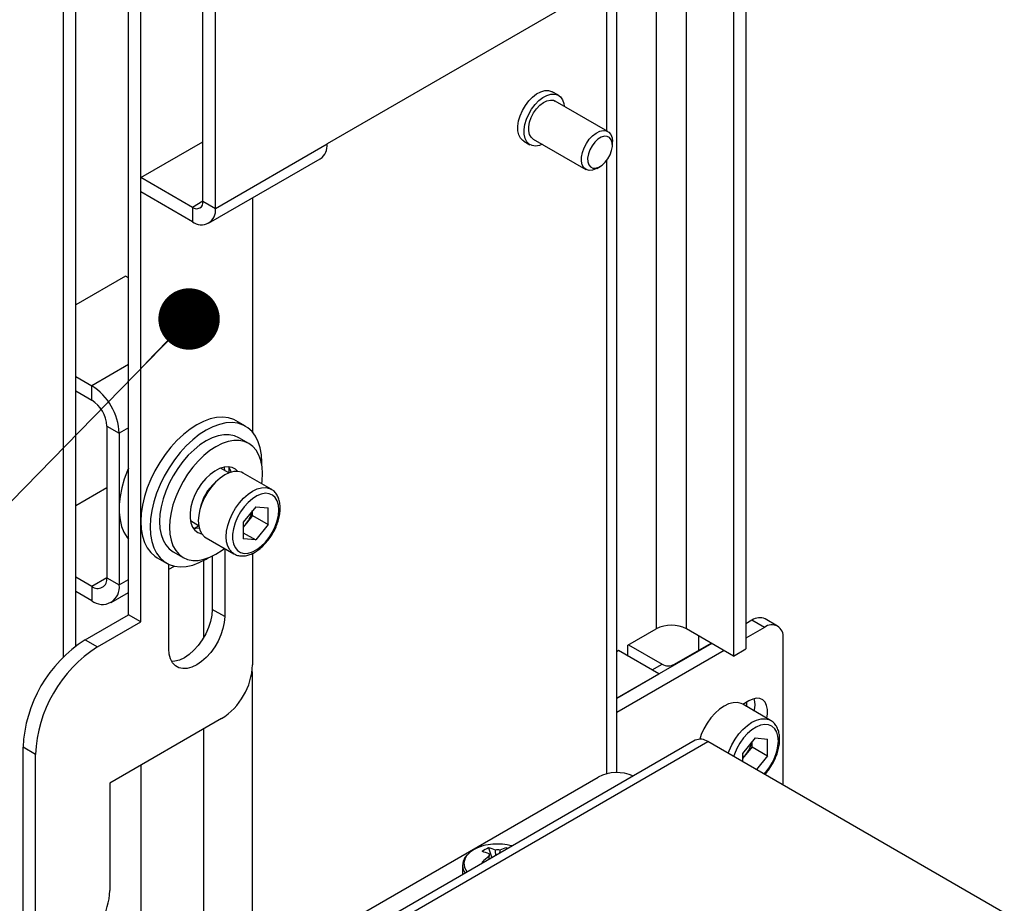
# Model space of a CAD drawing. Units: millimetres. Extents: x 8 to 587, y 0 to 411.
# Drawn here: x 192 to 208, y 65 to 80 of the extents above; entities that cross this region are included whole.
import ezdxf

# ---------------------------------------------------------------- set-up
doc = ezdxf.new("R2010")
doc.units = ezdxf.units.MM
doc.layers.add('SLD-0', color=7, linetype='Continuous')
doc.dimstyles.new('SLDDIMSTYLE3', dxfattribs={"dimtxt": 0.18, "dimasz": 1, "dimexe": 0, "dimexo": 0.0625, "dimgap": 0, "dimtad": 0, "dimtih": 1, "dimtoh": 1, "dimdec": 0, "dimrnd": 1e-09, "dimzin": 0, "dimdsep": 46, "dimtxsty": 'Standard', "dimblk1": 'DOT', "dimblk2": 'DOT', "dimsah": 1, "dimcen": 0.09, "dimadec": 0, "dimazin": 0, "dimtfac": 1, "dimtdec": 0, "dimtofl": 0, "dimtmove": 0, "dimatfit": 3, "dimldrblk": 'DOT', "dimfxl": 1, "dimfrac": 2, "dimtolj": 1, "dimtzin": 0, "dimarcsym": 0})

# ---------------------------------------------------------------- blocks, each defined once
blk = doc.blocks.new('_Dot')
at = {"color": 0, "linetype": 'ByBlock', "lineweight": -2}
blk.add_line((-0.5, 0), (-1, 0), dxfattribs=at)
at = {"color": 0, "linetype": 'ByBlock', "const_width": 0.5}
blk.add_lwpolyline([(-0.25, 0, 1), (0.25, 0, 1)], format="xyb", close=True, dxfattribs=at)

msp = doc.modelspace()

# ---------------------------------------------------------------- linework, layer by layer
at = {"color": 7, "linetype": 'Continuous', "lineweight": 25}
for p, q in [((192.5145, 69.4418), (192.5145, 146.74)), ((192.7165, 69.619), (192.7165, 146.8537)), ((202.1695, 94.8735), (202.1695, 69.8981)), ((202.6585, 69.8981), (202.6585, 94.5913)), ((203.4241, 94.1493), (203.4241, 69.4561)), ((203.6262, 94.0326), (203.6262, 69.5727)), ((193.5752, 70.1279), (193.5752, 91.0663)), ((193.7772, 70.0112), (193.7772, 90.9497)), ((194.7873, 76.8575), (194.7873, 90.2277)), ((194.9894, 76.7408), (194.9894, 90.1111)), ((201.5254, 67.5575), (201.5254, 81.9305)), ((201.3614, 78.0049), (201.3614, 81.8358)), ((201.3533, 80.4147), (196.8076, 77.7905)), ((200.5753, 78.5824), (200.4743, 78.6407)), ((201.3804, 77.9939), (200.5217, 78.4896)), ((193.7772, 77.2435), (194.7873, 77.8266)), ((194.9894, 76.7408), (196.8076, 77.7905)), ((200.01, 77.8365), (200.1111, 77.7782)), ((200.1646, 77.871), (201.0233, 77.3753)), ((201.4544, 77.7721), (201.4544, 77.8304)), ((194.8802, 76.4995), (196.6985, 77.5491)), ((201.3614, 67.5388), (201.3614, 77.5221)), ((201.2019, 77.393), (201.2524, 77.4222)), ((194.6166, 76.7589), (193.7772, 77.2435)), ((193.7772, 77.0102), (193.7772, 77.2435)), ((194.6166, 76.5256), (193.7772, 77.0102)), ((194.7873, 76.8574), (194.6166, 76.7589)), ((194.7873, 76.8575), (194.9894, 76.7408)), ((195.5955, 76.9124), (195.5955, 73.0994)), ((194.6166, 76.7589), (194.6166, 76.5256)), ((193.5247, 75.6392), (192.7165, 75.1727)), ((193.5752, 75.61), (193.5247, 75.6392)), ((193.5752, 74.2011), (192.9772, 73.8559)), ((192.7165, 74.0064), (192.9772, 73.8559)), ((192.7165, 73.7731), (192.9772, 73.6226)), ((192.9772, 73.6226), (192.9772, 73.8559)), ((195.4807, 73.1952), (195.3291, 73.2827)), ((193.2216, 73.1992), (193.4236, 73.0826)), ((193.2216, 73.1992), (193.2216, 70.7309)), ((193.5752, 73.17), (193.4236, 73.0826)), ((193.4236, 73.0826), (193.4236, 70.6143)), ((195.5351, 72.9163), (195.3735, 73.0096)), ((195.21, 72.4359), (195.0748, 72.514)), ((195.2167, 72.4753), (195.2149, 72.5239)), ((195.2154, 72.4328), (195.2167, 72.4753)), ((195.899, 72.1701), (195.4444, 72.4326)), ((192.7165, 71.9065), (193.2216, 72.1981)), ((195.646, 71.8859), (195.4429, 71.6333)), ((195.5965, 71.7428), (195.5965, 71.8243)), ((195.646, 71.8859), (195.849, 71.8678)), ((195.849, 71.597), (195.849, 71.8678)), ((195.5965, 71.7428), (195.495, 71.6165)), ((195.5965, 71.7428), (195.849, 71.597)), ((194.582, 71.6603), (194.7172, 71.5823)), ((195.4429, 71.6333), (195.4429, 71.3626)), ((195.495, 71.6165), (195.4429, 71.5518)), ((195.849, 71.597), (195.646, 71.3444)), ((194.8374, 71.3809), (195.2919, 71.1185)), ((195.4429, 71.4617), (195.646, 71.3444)), ((195.646, 71.3444), (195.4429, 71.3626)), ((195.1409, 71.2057), (195.1409, 70.0986)), ((194.0435, 71.0557), (194.195, 70.9682)), ((194.3022, 71.1538), (194.4638, 71.0605)), ((194.9389, 71.0813), (194.9389, 70.2152)), ((195.5955, 71.1279), (195.5955, 69.3112)), ((194.2318, 69.5738), (194.2318, 70.9493)), ((194.2318, 70.8672), (194.3221, 70.9194)), ((194.7954, 71.0085), (194.7954, 69.7497)), ((192.9772, 70.5898), (192.7165, 70.7402)), ((193.2216, 70.7309), (192.9772, 70.5898)), ((193.2216, 70.7309), (193.4236, 70.6143)), ((192.9772, 70.5898), (192.9772, 70.3565)), ((193.4236, 70.6143), (193.5752, 70.7018)), ((192.9772, 70.3565), (192.7165, 70.5069)), ((193.2928, 70.3252), (193.5752, 70.4882)), ((192.8681, 69.7197), (193.5752, 70.1279)), ((193.7772, 70.0112), (193.5752, 70.1279)), ((195.1409, 70.0986), (194.9389, 70.2152)), ((193.0701, 69.603), (193.7772, 70.0112)), ((203.7272, 70.0392), (203.6262, 69.9809)), ((203.9292, 69.9226), (203.6262, 69.7476)), ((203.9292, 69.9226), (203.7272, 70.0392)), ((204.1435, 69.9438), (203.9415, 70.0604)), ((201.7069, 69.631), (202.1695, 69.8981)), ((203.4241, 69.4561), (202.6585, 69.8981)), ((202.8585, 69.7826), (202.8585, 69.5493)), ((204.2323, 67.357), (204.2323, 69.7476)), ((192.8681, 69.7197), (193.0701, 69.603)), ((203.0706, 69.6602), (201.5254, 68.7682)), ((201.7069, 69.4561), (201.7069, 69.631)), ((201.717, 69.6368), (202.2625, 69.3219)), ((202.4645, 69.3219), (203.0605, 69.666)), ((201.5554, 69.5435), (201.5254, 69.5263)), ((203.2726, 69.5435), (201.5254, 68.5349)), ((202.212, 69.1645), (201.5554, 69.5435)), ((203.4241, 69.4561), (203.6262, 69.5727)), ((202.1009, 69.2286), (202.2625, 69.3219)), ((202.4645, 69.3219), (202.4746, 69.3161)), ((195.5874, 69.2026), (195.5874, 63.5137)), ((201.5254, 68.7682), (202.212, 69.1645)), ((204.0307, 68.4071), (203.5762, 68.6696)), ((203.6767, 68.727), (203.5767, 68.6692)), ((203.6448, 68.63), (203.6448, 68.7085)), ((195.0904, 68.4364), (193.2721, 67.3867)), ((194.7954, 68.2661), (194.7954, 50.5085)), ((202.8026, 68.0836), (197.7518, 65.1679)), ((197.9582, 65.1474), (203.009, 68.0632)), ((213.3918, 62.0693), (203.009, 68.0632)), ((203.7777, 68.1229), (203.5747, 67.8703)), ((203.7282, 67.9798), (203.6267, 67.8535)), ((203.7282, 67.9798), (203.7282, 68.0613)), ((203.7282, 67.9798), (203.9807, 67.834)), ((203.7777, 68.1229), (203.9807, 68.1048)), ((203.9807, 67.834), (203.9807, 68.1048)), ((192.0599, 67.8534), (191.8579, 67.97)), ((191.8579, 65.0538), (191.8579, 67.97)), ((192.0599, 64.9372), (192.0599, 67.8534)), ((203.5747, 67.8703), (203.5747, 67.7366)), ((203.6267, 67.8535), (203.5747, 67.7888)), ((203.9807, 67.834), (203.7985, 67.6074)), ((193.7772, 67.6783), (193.7772, 51.2887)), ((193.2721, 67.3867), (193.2721, 65.637)), ((196.7773, 64.9192), (201.222, 67.4851)), ((199.4371, 66.3326), (199.4924, 66.1727)), ((199.4459, 66.2369), (199.4478, 66.209)), ((199.734, 66.3326), (199.7252, 66.3071)), ((199.0141, 66.0441), (199.0141, 65.8966))]:
    msp.add_line(p, q, dxfattribs=at)
at = {"color": 7, "linetype": 'Continuous', "lineweight": 25, "flags": 128}
for points in [[(200.01, 77.8365), (199.9962, 77.8455), (199.9575, 77.8854), (199.9304, 77.9398), (199.9161, 78.0065), (199.9151, 78.0826), (199.9275, 78.1651), (199.9528, 78.2507), (199.99, 78.3357), (200.0374, 78.4168), (200.0933, 78.4905), (200.1552, 78.554), (200.2207, 78.6045), (200.2871, 78.6401), (200.3517, 78.6592), (200.4117, 78.6611), (200.4648, 78.6457), (200.4743, 78.6407)], [(200.313, 77.7854), (200.2656, 77.7671), (200.2029, 77.7566), (200.1461, 77.7633), (200.0972, 77.7872), (200.0585, 77.8271), (200.0314, 77.8815), (200.0171, 77.9482), (200.0161, 78.0243), (200.0285, 78.1068), (200.0538, 78.1924), (200.091, 78.2774), (200.1384, 78.3585), (200.1943, 78.4322), (200.2562, 78.4957), (200.3217, 78.5462), (200.3881, 78.5818), (200.4527, 78.6009), (200.5127, 78.6028), (200.5659, 78.5874), (200.6099, 78.5554), (200.6429, 78.5079), (200.6638, 78.4471), (200.6701, 78.404)], [(200.1646, 77.871), (200.1311, 77.8995), (200.1052, 77.9453), (200.0921, 78.0038), (200.0926, 78.0718), (200.1066, 78.1456), (200.1333, 78.2213), (200.1713, 78.2948), (200.2186, 78.3621), (200.2727, 78.4196), (200.3305, 78.4642), (200.389, 78.4935), (200.445, 78.5059), (200.4956, 78.5008), (200.5217, 78.4896)], [(201.2019, 77.393), (201.1851, 77.384), (201.1275, 77.363), (201.0738, 77.3593), (201.0271, 77.3732), (200.9897, 77.4039), (200.9638, 77.4497), (200.9508, 77.5081), (200.9512, 77.5761), (200.9652, 77.6499), (200.9919, 77.7256), (201.03, 77.7991), (201.0773, 77.8664), (201.1313, 77.9239), (201.1891, 77.9685), (201.2476, 77.9978), (201.3037, 78.0103), (201.3542, 78.0051), (201.3965, 77.9827), (201.4284, 77.9442), (201.448, 77.8918), (201.4544, 77.8304)], [(201.2858, 77.4447), (201.3363, 77.4917), (201.381, 77.5498), (201.4169, 77.6152), (201.4416, 77.6832), (201.4534, 77.7494), (201.4516, 77.8092), (201.4361, 77.8585), (201.4081, 77.8939), (201.3695, 77.9132), (201.3229, 77.9148), (201.2715, 77.8988), (201.2188, 77.8662), (201.1684, 77.8192), (201.1237, 77.7611), (201.0877, 77.6958), (201.063, 77.6277), (201.0512, 77.5615), (201.0531, 77.5017), (201.0686, 77.4524), (201.0965, 77.417), (201.1351, 77.3978), (201.1817, 77.3961), (201.2331, 77.4121), (201.2858, 77.4447)], [(195.3291, 73.2827), (195.2892, 73.303), (195.2028, 73.3313), (195.1088, 73.3427), (195.0087, 73.3369), (194.9039, 73.3141), (194.7959, 73.2746), (194.6863, 73.219), (194.5767, 73.1481), (194.4688, 73.0629), (194.3639, 72.9647), (194.2638, 72.8548), (194.1699, 72.735), (194.0835, 72.607), (194.0058, 72.4725), (193.9381, 72.3336), (193.8813, 72.1923), (193.8363, 72.0507), (193.8036, 71.9108), (193.7838, 71.7747), (193.7772, 71.6443), (193.7838, 71.5216), (193.8036, 71.4083), (193.8363, 71.3062), (193.8813, 71.2166), (193.9381, 71.1409), (194.0058, 71.0801), (194.0435, 71.0557)], [(195.7463, 72.5664), (195.747, 72.6065), (195.7404, 72.7292), (195.7206, 72.8425), (195.6879, 72.9447), (195.6429, 73.0343), (195.5861, 73.11), (195.5184, 73.1707), (195.4407, 73.2155), (195.3543, 73.2438), (195.2603, 73.2552), (195.1602, 73.2494), (195.0554, 73.2266), (194.9474, 73.1871), (194.8379, 73.1315), (194.7283, 73.0606), (194.6203, 72.9754), (194.5155, 72.8772), (194.4154, 72.7674), (194.3214, 72.6476), (194.235, 72.5195), (194.1574, 72.385), (194.0896, 72.2461), (194.0329, 72.1049), (193.9878, 71.9632), (193.9551, 71.8234), (193.9353, 71.6872), (193.9287, 71.5569), (193.9353, 71.4341), (193.9551, 71.3209), (193.9878, 71.2187), (194.0329, 71.1291), (194.0896, 71.0534), (194.1574, 70.9927), (194.235, 70.9478), (194.3214, 70.9196), (194.4154, 70.9082), (194.5155, 70.914), (194.6203, 70.9368), (194.7283, 70.9762), (194.8379, 71.0319), (194.8724, 71.0526)], [(195.3735, 73.0096), (195.2991, 73.042), (195.2167, 73.058), (195.1278, 73.0573), (195.0339, 73.0399), (194.9367, 73.0062), (194.8379, 72.9566), (194.739, 72.892), (194.6418, 72.8135), (194.5479, 72.7226), (194.459, 72.6207), (194.3766, 72.5095), (194.3021, 72.3911), (194.2368, 72.2673), (194.1817, 72.1404), (194.1379, 72.0124), (194.1061, 71.8857), (194.0867, 71.7623), (194.0802, 71.6443), (194.0867, 71.5339), (194.1061, 71.4328), (194.1379, 71.3428), (194.1817, 71.2655), (194.2368, 71.2021), (194.3021, 71.1538), (194.3022, 71.1538)], [(195.7571, 72.4257), (195.7506, 72.5362), (195.7313, 72.6373), (195.6994, 72.7273), (195.6556, 72.8046), (195.6005, 72.868), (195.5352, 72.9163), (195.4607, 72.9487), (195.3783, 72.9647), (195.2894, 72.964), (195.1956, 72.9466), (195.0984, 72.9129), (194.9995, 72.8633), (194.9006, 72.7987), (194.8034, 72.7202), (194.7096, 72.6293), (194.6207, 72.5274), (194.5383, 72.4162), (194.4638, 72.2977), (194.3984, 72.174), (194.3434, 72.0471), (194.2995, 71.9191), (194.2677, 71.7924), (194.2483, 71.669), (194.2419, 71.551), (194.2483, 71.4406), (194.2677, 71.3395), (194.2995, 71.2495), (194.3434, 71.1722), (194.3984, 71.1088), (194.4638, 71.0605), (194.5383, 71.0281), (194.6207, 71.0121), (194.7096, 71.0127), (194.8034, 71.0301), (194.9006, 71.0639), (194.9995, 71.1135), (195.0984, 71.1781), (195.1409, 71.2105)], [(193.5752, 72.5162), (193.5582, 72.4758), (193.5065, 72.3342), (193.4668, 72.193), (193.4398, 72.0546), (193.4257, 71.9207), (193.4249, 71.7935), (193.4374, 71.6747), (193.4628, 71.5661), (193.501, 71.4693), (193.5513, 71.3856), (193.5752, 71.3556)], [(195.3558, 72.46), (195.319, 72.4952), (195.264, 72.5241), (195.2005, 72.5359), (195.1306, 72.53), (195.0564, 72.5068), (194.9804, 72.4668), (194.9051, 72.4115), (194.8327, 72.3426), (194.7658, 72.2623), (194.7063, 72.1732), (194.6562, 72.0782), (194.6172, 71.9803), (194.5905, 71.8826), (194.5769, 71.7884), (194.5769, 71.7005), (194.5905, 71.622), (194.6172, 71.5552), (194.6562, 71.5023), (194.7063, 71.465), (194.7658, 71.4446), (194.7693, 71.444)], [(195.1319, 72.5303), (195.134, 72.5187), (195.1391, 72.4769)], [(195.2468, 72.4483), (195.2351, 72.4831), (195.2076, 72.5355)], [(195.4444, 72.4326), (195.4169, 72.4458), (195.3556, 72.46), (195.2877, 72.4574), (195.2154, 72.438), (195.1409, 72.4025), (195.0663, 72.3519), (194.9941, 72.2878), (194.9262, 72.2122), (194.8649, 72.1272), (194.812, 72.0356), (194.7691, 71.94), (194.7375, 71.8434), (194.7181, 71.7488), (194.7116, 71.6589), (194.7181, 71.5766), (194.7375, 71.5043), (194.7691, 71.4442), (194.812, 71.3982), (194.8374, 71.3809)], [(195.7445, 72.2594), (195.7506, 72.3078), (195.7571, 72.4257)], [(195.2907, 71.1192), (195.2666, 71.1358), (195.2237, 71.1818), (195.192, 71.2419), (195.1727, 71.3142), (195.1662, 71.3965), (195.1727, 71.4863), (195.192, 71.581), (195.2237, 71.6776), (195.2666, 71.7731), (195.3195, 71.8648), (195.3808, 71.9497), (195.4486, 72.0254), (195.5209, 72.0895), (195.5955, 72.1401), (195.67, 72.1756), (195.7423, 72.195), (195.8101, 72.1976), (195.8714, 72.1834), (195.9028, 72.1679)], [(196.0248, 71.8339), (196.0179, 71.9127), (195.9976, 71.9808), (195.9646, 72.0356), (195.9201, 72.0753), (195.8657, 72.0983), (195.8033, 72.1039), (195.7353, 72.0918), (195.664, 72.0625), (195.5921, 72.017), (195.5221, 71.957), (195.4566, 71.8847), (195.3979, 71.8026), (195.3482, 71.7137), (195.3093, 71.6212), (195.2825, 71.5286), (195.2689, 71.4391), (195.2689, 71.3559), (195.2825, 71.2821), (195.3093, 71.2204), (195.3482, 71.1729), (195.3979, 71.1414), (195.4566, 71.127), (195.5221, 71.1303), (195.5921, 71.1511), (195.664, 71.1886), (195.7353, 71.2416), (195.8033, 71.3081), (195.8657, 71.3857), (195.9201, 71.4716), (195.9646, 71.5626), (195.9976, 71.6556), (196.0179, 71.7471), (196.0248, 71.8339)], [(194.6298, 71.5346), (194.6711, 71.5349), (194.7249, 71.5442)], [(194.6434, 71.534), (194.6863, 71.5568), (194.7226, 71.5791)], [(195.1409, 70.0986), (195.134, 70.0035), (195.1135, 69.9032), (195.08, 69.801), (195.0345, 69.6998), (194.9785, 69.6028), (194.9136, 69.5128), (194.8418, 69.4327), (194.7653, 69.3648), (194.6863, 69.3113), (194.6074, 69.2737), (194.5309, 69.2532), (194.459, 69.2504), (194.3941, 69.2654), (194.3381, 69.2978), (194.2927, 69.3465), (194.2592, 69.4101), (194.2387, 69.4866), (194.2318, 69.5738)], [(194.9389, 70.2152), (194.932, 70.1201), (194.9115, 70.0199), (194.878, 69.9176), (194.8325, 69.8164), (194.7765, 69.7194), (194.7116, 69.6294), (194.6398, 69.5493), (194.5632, 69.4814), (194.4843, 69.4279), (194.4054, 69.3903), (194.3288, 69.3698), (194.2802, 69.366)], [(203.5762, 68.6696), (203.5486, 68.6828), (203.4873, 68.697), (203.4195, 68.6944), (203.3472, 68.675), (203.2726, 68.6395), (203.1981, 68.5889), (203.1258, 68.5248), (203.058, 68.4492), (202.9967, 68.3642), (202.9438, 68.2726), (202.9008, 68.177), (202.8755, 68.1029)], [(203.9669, 68.444), (203.9781, 68.5144), (203.9781, 68.5876), (203.9649, 68.6515), (203.9391, 68.7035), (203.9019, 68.7412), (203.8548, 68.763), (203.7999, 68.7679), (203.7397, 68.7557), (203.6767, 68.727)], [(203.34, 67.8721), (203.3554, 67.9146), (203.3983, 68.0101), (203.4512, 68.1018), (203.5125, 68.1868), (203.5804, 68.2624), (203.6526, 68.3265), (203.7272, 68.3771), (203.8017, 68.4126), (203.874, 68.432), (203.9419, 68.4346), (204.0032, 68.4204), (204.0346, 68.4049)], [(204.1565, 68.0709), (204.1497, 68.1497), (204.1294, 68.2178), (204.0964, 68.2726), (204.0519, 68.3123), (203.9974, 68.3353), (203.9351, 68.3409), (203.867, 68.3288), (203.7957, 68.2995), (203.7238, 68.254), (203.6538, 68.194), (203.5883, 68.1217), (203.5296, 68.0396), (203.4799, 67.9507), (203.441, 67.8582), (203.4287, 67.8209)], [(199.8243, 66.3643), (199.8079, 66.3686), (199.7389, 66.3831)], [(199.734, 66.3326), (199.7474, 66.3263), (199.7533, 66.3233)], [(199.0148, 66.0596), (199.0143, 66.0515), (199.0141, 66.0441)], [(199.3513, 66.0913), (199.3457, 66.0943), (199.3331, 66.1011)]]:
    msp.add_lwpolyline(points, dxfattribs=at)
at = {"color": 7, "linetype": 'Continuous', "lineweight": 25}
for centre, radius, start, end in [((196.5569, 77.7586), 0.2528, 304.05635, 7.25583), ((194.6833, 76.8406), 0.1054, 230.79671, 9.21404), ((194.7621, 76.704), 0.2302, 230.79671, 9.21404), ((192.4584, 73.0408), 0.9662, 2.4763, 57.5237), ((192.6909, 73.1751), 0.5313, 2.60548, 57.39452), ((195.5168, 71.6897), 0.7946, 130.89827, 169.1071), ((195.1344, 71.9108), 0.4654, 320.77793, 348.30395), ((195.17, 71.8754), 0.4154, 311.06799, 321.4603), ((193.0726, 70.7067), 0.151, 230.79671, 9.21404), ((193.1501, 70.5725), 0.2767, 231.32581, 8.68494), ((203.8527, 69.864), 0.2156, 65.69288, 125.61758), ((202.414, 69.4263), 0.5314, 62.60967, 117.39033), ((204.0475, 69.7775), 0.1872, 350.78596, 129.20329), ((194.0449, 67.8738), 2.1891, 122.52009, 177.47991), ((194.247, 67.7572), 2.1891, 122.52015, 177.47985), ((194.5035, 69.3584), 1.093, 302.4764, 357.5236), ((202.3635, 69.5169), 0.2196, 242.60967, 297.39033), ((203.3785, 68.6611), 0.3993, 345.41873, 14.73404), ((202.888, 67.8944), 0.2077, 54.38242, 114.30712), ((203.2661, 68.1478), 0.4654, 320.77793, 348.30395), ((203.3294, 68.1094), 0.828, 316.00935, 357.33094), ((203.3017, 68.1124), 0.4154, 311.06799, 321.4603), ((201.5266, 66.8923), 0.6665, 66.21888, 117.19265), ((199.5092, 65.7839), 0.6042, 97.3245, 131.99405), ((199.5856, 65.4673), 0.9286, 80.49249, 99.50751), ((199.2476, 66.0786), 0.2102, 132.74305, 221.2085), ((199.7065, 65.7458), 0.6457, 114.65943, 125.3352), ((199.2078, 65.6793), 0.6063, 66.88313, 78.0799), ((199.3119, 65.7394), 0.6063, 66.88313, 78.0799), ((199.4912, 66.2163), 0.0498, 155.57818, 204.42182), ((199.5856, 66.0529), 0.2467, 81.69402, 98.30598), ((199.8592, 65.7394), 0.6063, 101.9201, 113.11687), ((200.1385, 65.2556), 1.1678, 126.3794, 133.60864), ((199.2334, 66.0491), 0.2193, 181.31526, 215.88211), ((192.1802, 65.6842), 1.093, 302.4764, 357.5236)]:
    msp.add_arc(centre, radius, start, end, dxfattribs=at)
for points, knots in [([(196.0457, 71.863), (196.0453, 71.8782), (196.0443, 71.9221), (196.0322, 71.9897), (196.0052, 72.0614), (195.964, 72.1194), (195.9286, 72.1547), (195.9058, 72.1654), (195.9032, 72.1666)], [0, 0, 0, 0, 0.11649644, 0.33621912, 0.55537507, 0.76911016, 0.97418615, 1, 1, 1, 1]), ([(195.2906, 71.1194), (195.3097, 71.11), (195.3481, 71.0911), (195.4135, 71.0818), (195.4822, 71.0864), (195.5539, 71.106), (195.6272, 71.1403), (195.7001, 71.1888), (195.7704, 71.2499), (195.8359, 71.3217), (195.895, 71.4019), (195.9461, 71.4885), (195.988, 71.5792), (196.0196, 71.6718), (196.0393, 71.7622), (196.0454, 71.8256), (196.0457, 71.8579), (196.0457, 71.863)], [0, 0, 0, 0, 0.0654555, 0.1311285, 0.1979171, 0.2669947, 0.3382456, 0.4107045, 0.4833914, 0.555896, 0.6282074, 0.7004267, 0.7726939, 0.8451175, 0.9178528, 0.9870997, 1, 1, 1, 1]), ([(204.1774, 68.1), (204.1771, 68.1152), (204.176, 68.1591), (204.164, 68.2267), (204.1369, 68.2984), (204.0957, 68.3564), (204.0603, 68.3917), (204.0375, 68.4024), (204.0349, 68.4036)], [0, 0, 0, 0, 0.1164964, 0.3362191, 0.5553751, 0.7691102, 0.9741861, 1, 1, 1, 1]), ([(203.9368, 67.5275), (203.9469, 67.5382), (203.9789, 67.5723), (204.0265, 67.6393), (204.0779, 67.7254), (204.1198, 67.8162), (204.1513, 67.9088), (204.1711, 67.9992), (204.1771, 68.0626), (204.1774, 68.0949), (204.1774, 68.1)], [0, 0, 0, 0, 0.0694439, 0.2209619, 0.3722872, 0.5237126, 0.675466, 0.8278723, 0.9729692, 1, 1, 1, 1]), ([(199.0921, 66.2233), (199.0915, 66.2228), (199.0718, 66.2056), (199.0467, 66.1655), (199.0205, 66.1114), (199.0179, 66.076), (199.0168, 66.0622)], [0, 0, 0, 0, 0.0110036, 0.3917951, 0.7640717, 1, 1, 1, 1]), ([(199.556, 66.2094), (199.5547, 66.2282), (199.5526, 66.2574), (199.5506, 66.2866), (199.5499, 66.297)], [0, 0, 0, 0, 0.64423, 1, 1, 1, 1]), ([(199.6212, 66.297), (199.6205, 66.2866), (199.6193, 66.2693), (199.6181, 66.252), (199.6176, 66.245)], [0, 0, 0, 0, 0.5991817, 1, 1, 1, 1]), ([(199.4495, 66.1479), (199.449, 66.1543), (199.4477, 66.1702), (199.4466, 66.1862), (199.4459, 66.1958)], [0, 0, 0, 0, 0.4008183, 1, 1, 1, 1])]:
    msp.add_open_spline(points, degree=3, knots=knots, dxfattribs=at)

# ---------------------------------------------------------------- leaders
at = {"layer": 'SLD-0'}
msp.add_leader([(194.5613, 74.9412), (182.7171, 62.8176), (180.0231, 62.8176)], dimstyle='SLDDIMSTYLE3', dxfattribs=at)

doc.saveas('drawing.dxf')
